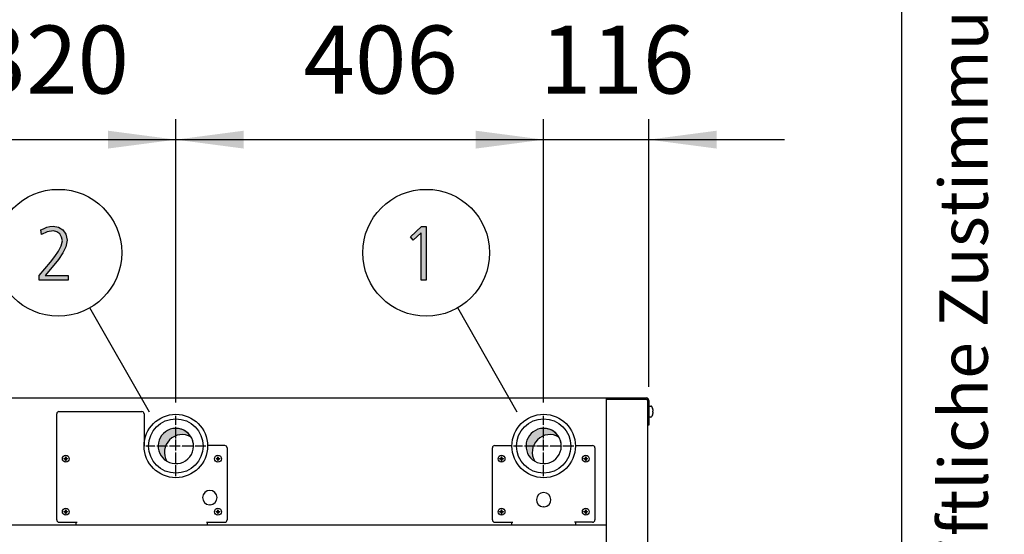
# Model space of a CAD drawing. Units: millimetres. Extents: x -270 to 11963, y -10183 to -1239.
# Drawn here: x 10876 to 11963, y -6089 to -5521 of the extents above; entities that cross this region are included whole.
import ezdxf

# ---------------------------------------------------------------- set-up
doc = ezdxf.new("R2010")
doc.units = ezdxf.units.MM
doc.linetypes.add('DOT_CENTER', pattern=[14, 12, -1, 0, -1])
doc.layers.add('1', color=7, linetype='Continuous')
doc.styles.add('CONVERTER_11', font='txt.shx', dxfattribs={"width": 0.72})
doc.styles.add('CONVERTER_18', font='txt.shx', dxfattribs={"width": 0.9})
doc.dimstyles.new('ME10_DIM_100', dxfattribs={"dimtxt": 75, "dimasz": 75, "dimexe": 22.5, "dimexo": 14.99999999999999, "dimgap": 27, "dimtad": 1, "dimdec": 0, "dimdsep": 46, "dimtxsty": 'CONVERTER_18', "dimsah": 1, "dimcen": 0.09, "dimclrd": 6, "dimclre": 6, "dimclrt": 3, "dimadec": 0, "dimazin": 0, "dimtfac": 1, "dimtdec": 4, "dimtix": 1, "dimtmove": 0, "dimatfit": 3, "dimfxl": 1, "dimtolj": 1, "dimtzin": 0, "dimarcsym": 0})
doc.dimstyles.new('ME10_DIM_94', dxfattribs={"dimtxt": 75, "dimasz": 75, "dimexe": 22.5, "dimexo": 14.99999999999999, "dimgap": 27, "dimtad": 1, "dimdec": 0, "dimdsep": 46, "dimtxsty": 'CONVERTER_18', "dimsah": 1, "dimcen": 0.09, "dimclrd": 6, "dimclre": 6, "dimclrt": 3, "dimadec": 0, "dimazin": 0, "dimtfac": 1, "dimtdec": 4, "dimtix": 1, "dimtmove": 0, "dimatfit": 3, "dimfxl": 1, "dimtolj": 1, "dimtzin": 0, "dimarcsym": 0})
doc.dimstyles.new('ME10_DIM_97', dxfattribs={"dimtxt": 75, "dimasz": 75, "dimexe": 22.5, "dimexo": 14.99999999999999, "dimgap": 27, "dimtad": 1, "dimdec": 0, "dimdsep": 46, "dimtxsty": 'CONVERTER_18', "dimsah": 1, "dimcen": 0.09, "dimclrd": 6, "dimclre": 6, "dimclrt": 3, "dimadec": 0, "dimazin": 0, "dimtfac": 1, "dimtdec": 4, "dimtix": 1, "dimtmove": 0, "dimatfit": 3, "dimfxl": 1, "dimtolj": 1, "dimtzin": 0, "dimarcsym": 0})
doc.dimstyles.new('ME10_DIM_98', dxfattribs={"dimtxt": 75, "dimasz": 75, "dimexe": 22.5, "dimexo": 14.99999999999999, "dimgap": 27, "dimtad": 1, "dimdec": 0, "dimdsep": 46, "dimtxsty": 'CONVERTER_18', "dimsah": 1, "dimcen": 0.09, "dimclrd": 6, "dimclre": 6, "dimclrt": 3, "dimadec": 0, "dimazin": 0, "dimtfac": 1, "dimtdec": 4, "dimtix": 1, "dimtmove": 0, "dimatfit": 3, "dimfxl": 1, "dimtolj": 1, "dimtzin": 0, "dimarcsym": 0})
pattern_1 = [(45, (0, 0), (-0.07071067811865475, 0.07071067811865477), [])]
pattern_2 = [(45, (199.3669964019719, -65.33273312066925), (-3.535533905932739e-05, 2.775557561562893e-21), [])]

# ---------------------------------------------------------------- blocks, each defined once
blk = doc.blocks.new('_tb_frame_A3QV', base_point=(0, -333.3333333333333))
at = {"layer": '1', "color": 7, "linetype": 'Continuous'}
blk.add_line((394.9999999999999, -333.3333333333333), (394.9999999999999, -47.33333333333331), dxfattribs=at)
at = {"layer": '1', "color": 2, "insert": (397.4999999999999, -190.3333333333333), "char_height": 1.785, "attachment_point": 5, "rotation": 90, "line_spacing_factor": 1.320528211284514, "style": 'CONVERTER_11'}
blk.add_mtext('COPYRIGHT RESERVED: Die Zeichnung enthält von uns entwickeltes, geschütztes Know-How, das nicht ohne unsere schriftliche Zustimmung Dritten, insbesondere Mitbewerbern, zugänglich gemacht werden darf. Zuwiderhandlungen verpflichten zu Schadenersatz.', dxfattribs=at)
blk = doc.blocks.new('*D89')
at = {"layer": '1', "color": 6, "linetype": 'Continuous'}
for p, q in [((10707.65723981451, -5962.755836113204), (10707.65723981451, -5630.755809324769)), ((10728.65723981459, -5926.105809324864), (10728.65723981459, -5630.755809324769)), ((10557.65723981451, -5653.255809324769), (10707.65723981451, -5653.255809324769)), ((10707.65723981451, -5653.255809324769), (10728.65723981459, -5653.255809324769)), ((10728.65723981459, -5653.255809324769), (10878.65723981459, -5653.255809324769))]:
    blk.add_line(p, q, dxfattribs=at)
at = {"layer": '1', "color": 6}
for points in [[(10632.65723981451, -5663.129746643824), (10632.65723981451, -5643.381872005714), (10707.65723981451, -5653.255809324769)], [(10803.65723981459, -5643.381872005714), (10803.65723981459, -5663.129746643824), (10728.65723981459, -5653.255809324769)]]:
    blk.add_solid(points, dxfattribs=at)
at = {"layer": '1', "color": 3, "insert": (10683.42221677308, -5626.255809324769), "char_height": 75, "attachment_point": 7, "rotation": 0.00013888888888888892, "line_spacing_factor": 0.4545454545454545, "style": 'CONVERTER_18'}
blk.add_mtext('21', dxfattribs=at)
blk = doc.blocks.new('*D92')
at = {"layer": '1', "color": 6, "linetype": 'Continuous'}
for p, q in [((11454.65723981447, -5943.090712564451), (11454.65723981447, -5630.755809324694)), ((11570.65723981455, -5926.105809324802), (11570.65723981455, -5630.755809324694)), ((11304.65723981447, -5653.255809324694), (11454.65723981447, -5653.255809324694)), ((11454.65723981447, -5653.255809324694), (11570.65723981455, -5653.255809324694)), ((11570.65723981455, -5653.255809324694), (11720.65723981455, -5653.255809324694))]:
    blk.add_line(p, q, dxfattribs=at)
at = {"layer": '1', "color": 6}
for points in [[(11379.65723981447, -5663.129746643749), (11379.65723981447, -5643.38187200564), (11454.65723981447, -5653.255809324694)], [(11645.65723981455, -5643.38187200564), (11645.65723981455, -5663.129746643749), (11570.65723981455, -5653.255809324694)]]:
    blk.add_solid(points, dxfattribs=at)
at = {"layer": '1', "color": 3, "insert": (11450.6180693076, -5625.875098664796), "char_height": 75, "attachment_point": 7, "rotation": 0.00013888888888888892, "line_spacing_factor": 0.4545454545454545, "style": 'CONVERTER_18'}
blk.add_mtext('116', dxfattribs=at)
blk = doc.blocks.new('*D93')
at = {"layer": '1', "color": 6, "linetype": 'Continuous'}
for p, q in [((11048.65723981459, -5943.090727988324), (11048.65723981459, -5630.755809324714)), ((11454.65723981447, -5943.090712564453), (11454.65723981447, -5630.755809324714)), ((11048.65723981459, -5653.255809324714), (11454.65723981447, -5653.255809324714))]:
    blk.add_line(p, q, dxfattribs=at)
at = {"layer": '1', "color": 6}
for points in [[(11123.65723981459, -5643.38187200566), (11123.65723981459, -5663.129746643769), (11048.65723981459, -5653.255809324714)], [(11379.65723981447, -5663.129746643769), (11379.65723981447, -5643.38187200566), (11454.65723981447, -5653.255809324714)]]:
    blk.add_solid(points, dxfattribs=at)
at = {"layer": '1', "color": 3, "insert": (11189.61806930762, -5625.875098664816), "char_height": 75, "attachment_point": 7, "rotation": 0.00013888888888888892, "line_spacing_factor": 0.4545454545454545, "style": 'CONVERTER_18'}
blk.add_mtext('406', dxfattribs=at)
blk = doc.blocks.new('*D95')
at = {"layer": '1', "color": 6, "linetype": 'Continuous'}
for p, q in [((10728.6572398146, -5926.105809324864), (10728.6572398146, -5630.755809324745)), ((11048.6572398146, -5943.090727988324), (11048.6572398146, -5630.755809324745)), ((10728.6572398146, -5653.255809324745), (11048.6572398146, -5653.255809324745))]:
    blk.add_line(p, q, dxfattribs=at)
at = {"layer": '1', "color": 6}
for points in [[(10803.6572398146, -5643.381872005691), (10803.6572398146, -5663.1297466438), (10728.6572398146, -5653.255809324745)], [(10973.6572398146, -5663.1297466438), (10973.6572398146, -5643.381872005691), (11048.6572398146, -5653.255809324745)]]:
    blk.add_solid(points, dxfattribs=at)
at = {"layer": '1', "color": 3, "insert": (10826.61806930769, -5625.875098664847), "char_height": 75, "attachment_point": 7, "rotation": 0.00013888888888888892, "line_spacing_factor": 0.4545454545454545, "style": 'CONVERTER_18'}
blk.add_mtext('320', dxfattribs=at)

msp = doc.modelspace()

# ---------------------------------------------------------------- hatches: boundary and pattern name
at = {"layer": '1', "linetype": 'Continuous'}
for points in [[(10897.98340939695, -5803.091219413449), (10910.32211907437, -5788.300610276393), (10915.03986100985, -5782.304417382992), (10919.03179649372, -5776.30822448959), (10921.93502230017, -5770.31203159619), (10923.3866352034, -5764.715584895682), (10922.29792552598, -5760.718122966749), (10920.48340939695, -5757.120407230707), (10917.21728036469, -5755.121676266241), (10913.58824810662, -5753.92243768756), (10906.6930868163, -5755.121676266241), (10900.52373197759, -5757.919899616494), (10899.79792552598, -5752.72319910888), (10902.70115133243, -5751.5239605302), (10906.3301835905, -5749.924975758627), (10909.59631262275, -5749.12548337284), (10913.22534488082, -5748.725737179946), (10919.03179649372, -5749.924975758627), (10924.11244165501, -5752.72319910888), (10927.37857068727, -5757.520153423601), (10928.8301835905, -5764.315838702789), (10927.37857068727, -5771.51127017487), (10923.7495384292, -5778.306955454058), (10919.03179649372, -5785.50238692614), (10913.95115133243, -5791.898326012433), (10904.51566746146, -5803.091219413449), (10929.91889326791, -5803.091219413449), (10929.91889326791, -5808.287919921063), (10897.98340939695, -5808.287919921063)], [(11319.76566746133, -5749.12548337284), (11324.84631262262, -5749.12548337284), (11324.84631262262, -5808.287919921063), (11319.40276423553, -5808.287919921063), (11319.40276423553, -5755.921168652028), (11310.69308681617, -5764.315838702789), (11307.78986100972, -5760.318376773855)]]:
    msp.add_hatch(color=3, dxfattribs=at).paths.add_polyline_path(points)
h = msp.add_hatch(dxfattribs=at)
h.set_pattern_fill('CUSTOM4', color=2, scale=2.500000000000001e-05, angle=45, pattern_type=2)
h.set_pattern_definition(pattern_2)
edge = h.paths.add_edge_path()
edge.add_arc((11055.55147905367, -5998.150048563623), 19.49985326772275, 59.4775121863704, 210.5224878138617)
edge.add_arc((11048.65723981474, -5991.255809324583), 19.49985326761459, 30.52248781395349, 239.477512186067, ccw=False)
h = msp.add_hatch(dxfattribs=at)
h.set_pattern_fill('CUSTOM5', color=2, scale=2.500000000000001e-05, angle=45, pattern_type=2)
h.set_pattern_definition(pattern_2)
edge = h.paths.add_edge_path()
edge.add_arc((11461.55147905319, -5998.150033139755), 19.49985326791185, 59.47751218543848, 210.522487814342)
edge.add_arc((11454.65723981446, -5991.255793900714), 19.49985326776077, 30.52248781370338, 239.4775121863587, ccw=False)
h = msp.add_hatch(dxfattribs=at)
h.set_pattern_fill('_USER', color=6, scale=0.1, angle=45, pattern_type=0)
h.set_pattern_definition(pattern_1)
edge = h.paths.add_edge_path()
edge.add_line((10925.68117598465, -6004.960596558864), (10925.09075045262, -6004.960596558864))
edge.add_line((10925.09075045262, -6004.960596558864), (10925.09075045262, -6005.551022090904))
edge.add_line((10925.09075045262, -6005.551022090904), (10925.68117598465, -6005.551022090904))
edge.add_arc((10925.68121805136, -6006.731831088283), 1.180808998118561, -0.002041181095819411, 90.00204118109582, ccw=False)
edge.add_line((10926.86202704873, -6006.731873154994), (10926.86202704873, -6007.322298687034))
edge.add_line((10926.86202704873, -6007.322298687034), (10927.45245258078, -6007.322298687034))
edge.add_line((10927.45245258078, -6007.322298687034), (10927.45245258078, -6006.731873154994))
edge.add_arc((10928.64133050292, -6006.739900013054), 1.188905019009494, 90.38683374767697, 179.6131662528022, ccw=False)
edge.add_line((10928.63330364485, -6005.551022090904), (10929.22372917689, -6005.551022090904))
edge.add_line((10929.22372917689, -6005.551022090904), (10929.22372917689, -6004.960596558864))
edge.add_line((10929.22372917689, -6004.960596558864), (10928.5567036781, -6004.958140867874))
edge.add_arc((10928.63332534003, -6003.779756552553), 1.180872759302406, 179.9994634785918, 266.27971417356883, ccw=False)
edge.add_line((10927.45245258078, -6003.779745494784), (10927.45245258078, -6003.189319962744))
edge.add_line((10927.45245258078, -6003.189319962744), (10926.86202704873, -6003.189319962744))
edge.add_line((10926.86202704873, -6003.189319962744), (10926.86202704873, -6003.779745494784))
edge.add_arc((10925.68119527596, -6003.779764786083), 1.18083177293853, -90.00093604414059, 0.0009360436109773218, ccw=False)
h = msp.add_hatch(dxfattribs=at)
h.set_pattern_fill('_USER', color=6, scale=0.1, angle=45, pattern_type=0)
h.set_pattern_definition(pattern_1)
edge = h.paths.add_edge_path()
edge.add_line((11093.68117598465, -6004.960596558864), (11093.09075045262, -6004.960596558864))
edge.add_line((11093.09075045262, -6004.960596558864), (11093.09075045262, -6005.551022090904))
edge.add_line((11093.09075045262, -6005.551022090904), (11093.68117598464, -6005.551022090904))
edge.add_arc((11093.68121805136, -6006.731831088283), 1.180808998118561, -0.002041181095819411, 90.0020411815371, ccw=False)
edge.add_line((11094.86202704873, -6006.731873154994), (11094.86202704873, -6007.322298687034))
edge.add_line((11094.86202704873, -6007.322298687034), (11095.45245258078, -6007.322298687034))
edge.add_line((11095.45245258078, -6007.322298687034), (11095.45245258078, -6006.731873154994))
edge.add_arc((11096.64133050292, -6006.739900013054), 1.188905019009494, 90.38683374767697, 179.6131662528022, ccw=False)
edge.add_line((11096.63330364485, -6005.551022090904), (11097.22372917689, -6005.551022090904))
edge.add_line((11097.22372917689, -6005.551022090904), (11097.22372917689, -6004.960596558864))
edge.add_line((11097.22372917689, -6004.960596558864), (11096.5567036781, -6004.958140867874))
edge.add_arc((11096.63332534003, -6003.779756552553), 1.180872759302406, 179.9994634785918, 266.27971417356883, ccw=False)
edge.add_line((11095.45245258078, -6003.779745494784), (11095.45245258078, -6003.189319962744))
edge.add_line((11095.45245258078, -6003.189319962744), (11094.86202704873, -6003.189319962744))
edge.add_line((11094.86202704873, -6003.189319962744), (11094.86202704873, -6003.779745494784))
edge.add_arc((11093.68119527596, -6003.779764786083), 1.18083177293853, -90.00093604414059, 0.0009360436109773218, ccw=False)
h = msp.add_hatch(dxfattribs=at)
h.set_pattern_fill('_USER', color=6, scale=0.1, angle=45, pattern_type=0)
h.set_pattern_definition(pattern_1)
edge = h.paths.add_edge_path()
edge.add_line((11408.45245258046, -6003.779745494784), (11408.45245258046, -6003.189319962744))
edge.add_line((11408.45245258046, -6003.189319962744), (11407.86202704841, -6003.189319962744))
edge.add_line((11407.86202704841, -6003.189319962744), (11407.86202704841, -6003.779745494784))
edge.add_arc((11406.68115428916, -6003.779756552553), 1.180872759305962, -86.27971417356878, 0.0005365214083212777, ccw=False)
edge.add_line((11406.75777595109, -6004.958140867874), (11406.0907504523, -6004.960596558864))
edge.add_line((11406.0907504523, -6004.960596558864), (11406.0907504523, -6005.551022090904))
edge.add_line((11406.0907504523, -6005.551022090904), (11406.68117598433, -6005.551022090904))
edge.add_arc((11406.67314912627, -6006.739900013054), 1.188905018998513, 0.38683374719840913, 89.61316625284888, ccw=False)
edge.add_line((11407.86202704841, -6006.731873154994), (11407.86202704841, -6007.322298687034))
edge.add_line((11407.86202704841, -6007.322298687034), (11408.45245258046, -6007.322298687034))
edge.add_line((11408.45245258046, -6007.322298687034), (11408.45245258046, -6006.731873154994))
edge.add_arc((11409.63326157782, -6006.731831088283), 1.180808998128565, 89.99795881890418, 180.0020411810958, ccw=False)
edge.add_line((11409.63330364453, -6005.551022090904), (11410.22372917657, -6005.551022090904))
edge.add_line((11410.22372917657, -6005.551022090904), (11410.22372917657, -6004.960596558864))
edge.add_line((11410.22372917657, -6004.960596558864), (11409.63330364453, -6004.960596558864))
edge.add_arc((11409.63328435323, -6003.779764786083), 1.180831772925797, 179.999063956389, 270.0009360436992, ccw=False)
h = msp.add_hatch(dxfattribs=at)
h.set_pattern_fill('_USER', color=6, scale=0.1, angle=45, pattern_type=0)
h.set_pattern_definition(pattern_1)
edge = h.paths.add_edge_path()
edge.add_line((11501.45245258046, -6003.779745494784), (11501.45245258046, -6003.189319962744))
edge.add_line((11501.45245258046, -6003.189319962744), (11500.86202704841, -6003.189319962744))
edge.add_line((11500.86202704841, -6003.189319962744), (11500.86202704841, -6003.779745494784))
edge.add_arc((11499.68115428916, -6003.779756552553), 1.180872759305962, -86.27971417356878, 0.0005365214083212777, ccw=False)
edge.add_line((11499.75777595109, -6004.958140867874), (11499.09075045228, -6004.960596558864))
edge.add_line((11499.09075045228, -6004.960596558864), (11499.09075045228, -6005.551022090904))
edge.add_line((11499.09075045228, -6005.551022090904), (11499.68117598433, -6005.551022090904))
edge.add_arc((11499.67314912627, -6006.739900013054), 1.188905018998513, 0.38683374719840913, 89.61316625284888, ccw=False)
edge.add_line((11500.86202704841, -6006.731873154994), (11500.86202704841, -6007.322298687034))
edge.add_line((11500.86202704841, -6007.322298687034), (11501.45245258046, -6007.322298687034))
edge.add_line((11501.45245258046, -6007.322298687034), (11501.45245258046, -6006.731873154994))
edge.add_arc((11502.63326157782, -6006.731831088283), 1.180808998128565, 89.99795881890418, 180.0020411810958, ccw=False)
edge.add_line((11502.63330364453, -6005.551022090904), (11503.22372917657, -6005.551022090904))
edge.add_line((11503.22372917657, -6005.551022090904), (11503.22372917657, -6004.960596558864))
edge.add_line((11503.22372917657, -6004.960596558864), (11502.63330364453, -6004.960596558864))
edge.add_arc((11502.63328435323, -6003.779764786083), 1.180831772925797, 179.999063956389, 270.0009360436992, ccw=False)
h = msp.add_hatch(dxfattribs=at)
h.set_pattern_fill('_USER', color=6, scale=0.1, angle=45, pattern_type=0)
h.set_pattern_definition(pattern_1)
edge = h.paths.add_edge_path()
edge.add_line((10925.68117598465, -6063.460596558864), (10925.09075045262, -6063.460596558864))
edge.add_line((10925.09075045262, -6063.460596558864), (10925.09075045262, -6064.051022090904))
edge.add_line((10925.09075045262, -6064.051022090904), (10925.68117598465, -6064.051022090904))
edge.add_arc((10925.68121805136, -6065.231831088283), 1.180808998118561, -0.002041181095819411, 90.00204118109582, ccw=False)
edge.add_line((10926.86202704873, -6065.231873154994), (10926.86202704873, -6065.822298687034))
edge.add_line((10926.86202704873, -6065.822298687034), (10927.45245258078, -6065.822298687034))
edge.add_line((10927.45245258078, -6065.822298687034), (10927.45245258078, -6065.231873154994))
edge.add_arc((10928.64133050292, -6065.239900013054), 1.188905019009494, 90.38683374767697, 179.6131662528022, ccw=False)
edge.add_line((10928.63330364485, -6064.051022090904), (10929.22372917689, -6064.051022090904))
edge.add_line((10929.22372917689, -6064.051022090904), (10929.22372917689, -6063.460596558864))
edge.add_line((10929.22372917689, -6063.460596558864), (10928.5567036781, -6063.458140867874))
edge.add_arc((10928.63332534003, -6062.279756552553), 1.180872759302406, 179.9994634785918, 266.27971417356883, ccw=False)
edge.add_line((10927.45245258078, -6062.279745494784), (10927.45245258078, -6061.689319962744))
edge.add_line((10927.45245258078, -6061.689319962744), (10926.86202704873, -6061.689319962744))
edge.add_line((10926.86202704873, -6061.689319962744), (10926.86202704873, -6062.279745494784))
edge.add_arc((10925.68119527596, -6062.279764786083), 1.18083177293853, -90.00093604414059, 0.0009360436109773218, ccw=False)
h = msp.add_hatch(dxfattribs=at)
h.set_pattern_fill('_USER', color=6, scale=0.1, angle=45, pattern_type=0)
h.set_pattern_definition(pattern_1)
edge = h.paths.add_edge_path()
edge.add_line((11093.68117598465, -6063.460596558864), (11093.09075045262, -6063.460596558864))
edge.add_line((11093.09075045262, -6063.460596558864), (11093.09075045262, -6064.051022090904))
edge.add_line((11093.09075045262, -6064.051022090904), (11093.68117598464, -6064.051022090904))
edge.add_arc((11093.68121805136, -6065.231831088283), 1.180808998118561, -0.002041181095819411, 90.0020411815371, ccw=False)
edge.add_line((11094.86202704873, -6065.231873154994), (11094.86202704873, -6065.822298687034))
edge.add_line((11094.86202704873, -6065.822298687034), (11095.45245258078, -6065.822298687034))
edge.add_line((11095.45245258078, -6065.822298687034), (11095.45245258078, -6065.231873154994))
edge.add_arc((11096.64133050292, -6065.239900013054), 1.188905019009494, 90.38683374767697, 179.6131662528022, ccw=False)
edge.add_line((11096.63330364485, -6064.051022090904), (11097.22372917689, -6064.051022090904))
edge.add_line((11097.22372917689, -6064.051022090904), (11097.22372917689, -6063.460596558864))
edge.add_line((11097.22372917689, -6063.460596558864), (11096.5567036781, -6063.458140867874))
edge.add_arc((11096.63332534003, -6062.279756552553), 1.180872759302406, 179.9994634785918, 266.27971417356883, ccw=False)
edge.add_line((11095.45245258078, -6062.279745494784), (11095.45245258078, -6061.689319962744))
edge.add_line((11095.45245258078, -6061.689319962744), (11094.86202704873, -6061.689319962744))
edge.add_line((11094.86202704873, -6061.689319962744), (11094.86202704873, -6062.279745494784))
edge.add_arc((11093.68119527596, -6062.279764786083), 1.18083177293853, -90.00093604414059, 0.0009360436109773218, ccw=False)
h = msp.add_hatch(dxfattribs=at)
h.set_pattern_fill('_USER', color=6, scale=0.1, angle=45, pattern_type=0)
h.set_pattern_definition(pattern_1)
edge = h.paths.add_edge_path()
edge.add_line((11408.45245258046, -6062.279745494784), (11408.45245258046, -6061.689319962744))
edge.add_line((11408.45245258046, -6061.689319962744), (11407.86202704841, -6061.689319962744))
edge.add_line((11407.86202704841, -6061.689319962744), (11407.86202704841, -6062.279745494784))
edge.add_arc((11406.68115428916, -6062.279756552553), 1.180872759305962, -86.27971417356878, 0.0005365214083212777, ccw=False)
edge.add_line((11406.75777595109, -6063.458140867874), (11406.0907504523, -6063.460596558864))
edge.add_line((11406.0907504523, -6063.460596558864), (11406.0907504523, -6064.051022090904))
edge.add_line((11406.0907504523, -6064.051022090904), (11406.68117598433, -6064.051022090904))
edge.add_arc((11406.67314912627, -6065.239900013054), 1.188905018998513, 0.38683374719840913, 89.61316625284888, ccw=False)
edge.add_line((11407.86202704841, -6065.231873154994), (11407.86202704841, -6065.822298687034))
edge.add_line((11407.86202704841, -6065.822298687034), (11408.45245258046, -6065.822298687034))
edge.add_line((11408.45245258046, -6065.822298687034), (11408.45245258046, -6065.231873154994))
edge.add_arc((11409.63326157782, -6065.231831088283), 1.180808998128565, 89.99795881890418, 180.0020411810958, ccw=False)
edge.add_line((11409.63330364453, -6064.051022090904), (11410.22372917657, -6064.051022090904))
edge.add_line((11410.22372917657, -6064.051022090904), (11410.22372917657, -6063.460596558864))
edge.add_line((11410.22372917657, -6063.460596558864), (11409.63330364453, -6063.460596558864))
edge.add_arc((11409.63328435323, -6062.279764786083), 1.180831772925797, 179.999063956389, 270.0009360436992, ccw=False)
h = msp.add_hatch(dxfattribs=at)
h.set_pattern_fill('_USER', color=6, scale=0.1, angle=45, pattern_type=0)
h.set_pattern_definition(pattern_1)
edge = h.paths.add_edge_path()
edge.add_line((11501.45245258046, -6062.279745494784), (11501.45245258046, -6061.689319962744))
edge.add_line((11501.45245258046, -6061.689319962744), (11500.86202704841, -6061.689319962744))
edge.add_line((11500.86202704841, -6061.689319962744), (11500.86202704841, -6062.279745494784))
edge.add_arc((11499.68115428916, -6062.279756552553), 1.180872759305962, -86.27971417356878, 0.0005365214083212777, ccw=False)
edge.add_line((11499.75777595109, -6063.458140867874), (11499.09075045228, -6063.460596558864))
edge.add_line((11499.09075045228, -6063.460596558864), (11499.09075045228, -6064.051022090904))
edge.add_line((11499.09075045228, -6064.051022090904), (11499.68117598433, -6064.051022090904))
edge.add_arc((11499.67314912627, -6065.239900013054), 1.188905018998513, 0.38683374719840913, 89.61316625284888, ccw=False)
edge.add_line((11500.86202704841, -6065.231873154994), (11500.86202704841, -6065.822298687034))
edge.add_line((11500.86202704841, -6065.822298687034), (11501.45245258046, -6065.822298687034))
edge.add_line((11501.45245258046, -6065.822298687034), (11501.45245258046, -6065.231873154994))
edge.add_arc((11502.63326157782, -6065.231831088283), 1.180808998128565, 89.99795881890418, 180.0020411810958, ccw=False)
edge.add_line((11502.63330364453, -6064.051022090904), (11503.22372917657, -6064.051022090904))
edge.add_line((11503.22372917657, -6064.051022090904), (11503.22372917657, -6063.460596558864))
edge.add_line((11503.22372917657, -6063.460596558864), (11502.63330364453, -6063.460596558864))
edge.add_arc((11502.63328435323, -6062.279764786083), 1.180831772925797, 179.999063956389, 270.0009360436992, ccw=False)

# ---------------------------------------------------------------- linework, layer by layer
at = {"color": 6, "linetype": 'Continuous'}
for p, q in [((10919.65723981498, -5953.255809324754), (11011.1572398146, -5953.255809324754)), ((10917.15723981466, -6072.805809324704), (10917.15723981466, -5955.755809324754)), ((11013.65723981506, -5955.755809324754), (11013.65723981506, -5991.255809324794)), ((11102.65723981472, -5990.755809324754), (11083.65366820404, -5990.755809324754)), ((11105.15723981472, -5993.255809324754), (11105.15723981472, -6072.805809324704)), ((10919.65723981498, -6075.305809324704), (10939.65723981466, -6075.305809324704)), ((10938.6572398146, -6078.255809324754), (10938.6572398146, -6075.305809324704)), ((11082.65723981498, -6075.305809324704), (11102.65723981472, -6075.305809324704)), ((11083.6572150378, -6078.255809324754), (11083.6572150378, -6075.305809324704))]:
    msp.add_line(p, q, dxfattribs=at)
at = {"color": 1, "linetype": 'Continuous'}
for p, q in [((10775.15723981451, -6078.255809324754), (11524.1572398146, -6078.255809324694)), ((10775.15723981536, -6078.255809336554), (11524.15723981533, -6078.255809336554))]:
    msp.add_line(p, q, dxfattribs=at)
at = {"color": 6, "linetype": 'Continuous'}
for centre, radius, start, end in [((10919.65723981498, -5955.755809324754), 2.5, 90, 180), ((11011.1572398146, -5955.755809324754), 2.500000000460204, 0, 90), ((11102.65723981472, -5993.255809324754), 2.5, 0, 90), ((11400.65716227291, -5993.255809324694), 2.5, 90, 180), ((11508.65716227295, -5993.255809324694), 2.5, 0, 90.00000000137571), ((10919.65723981498, -6072.805809324704), 2.500000000320142, 180, 270), ((11102.65723981472, -6072.805809324704), 2.5, 270, 0), ((11400.65716227291, -6072.805809324704), 2.5, 180, 270), ((11508.65716227295, -6072.805809324704), 2.500000000010914, 270.0000000016258, 0)]:
    msp.add_arc(centre, radius, start, end, dxfattribs=at)
at = {"layer": '1', "color": 3, "linetype": 'Continuous'}
for p, q in [((10909.59631262275, -5749.12548337284), (10913.22534488082, -5748.725737179946)), ((10913.22534488082, -5748.725737179946), (10919.03179649372, -5749.924975758627)), ((10899.79792552598, -5752.72319910888), (10902.70115133243, -5751.5239605302)), ((10900.52373197759, -5757.919899616494), (10899.79792552598, -5752.72319910888)), ((10906.6930868163, -5755.121676266241), (10900.52373197759, -5757.919899616494)), ((10902.70115133243, -5751.5239605302), (10906.3301835905, -5749.924975758627)), ((10906.3301835905, -5749.924975758627), (10909.59631262275, -5749.12548337284)), ((10913.58824810662, -5753.92243768756), (10906.6930868163, -5755.121676266241)), ((10917.21728036469, -5755.121676266241), (10913.58824810662, -5753.92243768756)), ((10920.48340939695, -5757.120407230707), (10917.21728036469, -5755.121676266241)), ((10919.03179649372, -5749.924975758627), (10924.11244165501, -5752.72319910888)), ((10922.29792552598, -5760.718122966749), (10920.48340939695, -5757.120407230707)), ((10924.11244165501, -5752.72319910888), (10927.37857068727, -5757.520153423601)), ((10927.37857068727, -5757.520153423601), (10928.8301835905, -5764.315838702789)), ((11307.78986100972, -5760.318376773855), (11319.76566746133, -5749.12548337284)), ((11319.40276423553, -5755.921168652028), (11310.69308681617, -5764.315838702789)), ((11319.40276423553, -5808.287919921063), (11319.40276423553, -5755.921168652028)), ((11319.76566746133, -5749.12548337284), (11324.84631262262, -5749.12548337284)), ((11324.84631262262, -5749.12548337284), (11324.84631262262, -5808.287919921063)), ((10919.03179649372, -5776.30822448959), (10921.93502230017, -5770.31203159619)), ((10921.93502230017, -5770.31203159619), (10923.3866352034, -5764.715584895682)), ((10923.3866352034, -5764.715584895682), (10922.29792552598, -5760.718122966749)), ((10928.8301835905, -5764.315838702789), (10927.37857068727, -5771.51127017487)), ((11310.69308681617, -5764.315838702789), (11307.78986100972, -5760.318376773855)), ((10915.03986100985, -5782.304417382992), (10919.03179649372, -5776.30822448959)), ((10923.7495384292, -5778.306955454058), (10919.03179649372, -5785.50238692614)), ((10927.37857068727, -5771.51127017487), (10923.7495384292, -5778.306955454058)), ((10897.98340939695, -5803.091219413449), (10910.32211907437, -5788.300610276393)), ((10913.95115133243, -5791.898326012433), (10904.51566746146, -5803.091219413449)), ((10910.32211907437, -5788.300610276393), (10915.03986100985, -5782.304417382992)), ((10919.03179649372, -5785.50238692614), (10913.95115133243, -5791.898326012433)), ((10897.98340939695, -5808.287919921063), (10897.98340939695, -5803.091219413449)), ((10904.51566746146, -5803.091219413449), (10929.91889326791, -5803.091219413449)), ((10929.91889326791, -5803.091219413449), (10929.91889326791, -5808.287919921063)), ((10929.91889326791, -5808.287919921063), (10897.98340939695, -5808.287919921063)), ((11324.84631262262, -5808.287919921063), (11319.40276423553, -5808.287919921063)), ((10775.15723981453, -5938.255809324754), (11524.1572398146, -5938.255809324694)), ((11524.1572398146, -5938.255809324694), (11567.80723981435, -5938.255809324694)), ((11570.65723981455, -5941.105809324804), (11570.65723981455, -5968.255809324694)), ((11570.65723981455, -5968.255809324694), (11569.4072398144, -5968.255809324694)), ((11569.4072398144, -5968.255870498094), (11569.4072398144, -7007.330053412381))]:
    msp.add_line(p, q, dxfattribs=at)
at = {"layer": '1', "color": 6, "linetype": 'Continuous'}
for p, q in [((11019.58626572598, -5953.905842700287), (10953.76128918004, -5838.844452017999)), ((11425.58626572587, -5953.905842700287), (11359.76128917991, -5838.844452017999)), ((11524.1572398146, -5939.505809324694), (11567.80723981435, -5939.505809324694)), ((11569.4072398144, -5941.105809324804), (11569.4072398144, -5968.255870498094)), ((11571.6437075, -5947.255714042904), (11573.12710593753, -5947.255714042904)), ((11574.99782618988, -5953.755809324644), (11574.99782618988, -5952.755809324652)), ((11574.99782618988, -5952.755809324652), (11575.31322252594, -5952.755809324652)), ((11575.31322252594, -5953.755809324644), (11574.99782618988, -5953.755809324644)), ((11575.31322252594, -5952.755809324652), (11575.43862937492, -5952.672217949083)), ((11575.43862937492, -5953.839400700374), (11575.31322252594, -5953.755809324644)), ((11575.42105124995, -5953.813819511564), (11575.31322252594, -5953.755809324644)), ((11573.12710593753, -5959.255904606693), (11571.6437075, -5959.255904606693)), ((11398.15716227291, -6072.805809324704), (11398.15716227291, -5993.255809324694)), ((11400.65716227291, -5990.755809324694), (11419.66073388388, -5990.755809324694)), ((11489.65359066255, -5990.755809324694), (11508.65716227289, -5990.755809324694)), ((11511.15716227295, -5993.255809324694), (11511.15716227295, -6072.805809324704)), ((11085.65723981443, -6056.240169036223), (11086.15723981443, -6055.740169036223)), ((11086.15723981443, -6055.740169036223), (11086.65723981443, -6056.240169036223)), ((11454.15723981443, -6058.490169036223), (11454.65723981443, -6057.990169036223)), ((11454.65723981443, -6057.990169036223), (11455.15723981443, -6058.490169036223)), ((11400.65716227291, -6075.305809324704), (11420.6571622735, -6075.305809324704)), ((11419.65718202782, -6078.255809324694), (11419.65716227345, -6075.305833690584)), ((11508.65716227302, -6075.305809324715), (11488.65716227337, -6075.305809324704)), ((11489.65716158512, -6075.305809324704), (11489.65718188811, -6078.255809324694))]:
    msp.add_line(p, q, dxfattribs=at)
at = {"layer": '1', "color": 1, "linetype": 'Continuous'}
msp.add_line((11524.1572398146, -6995.205352454916), (11524.1572398146, -5938.255809324694), dxfattribs=at)
at = {"layer": '1', "color": 6, "linetype": 'DOT_CENTER'}
for p, q in [((11048.6572398146, -6024.420890661203), (11048.6572398146, -5958.090727988324)), ((11454.65723981447, -6024.420875237402), (11454.65723981447, -5958.090712564454)), ((11081.82232115091, -5991.255809324794), (11015.49215847781, -5991.255809324794)), ((11487.82232115098, -5991.255793900774), (11421.49215847801, -5991.255793900774))]:
    msp.add_line(p, q, dxfattribs=at)
at = {"layer": '1', "color": 250, "linetype": 'Continuous'}
for p, q in [((10925.09075045262, -6004.960596558864), (10925.68117598465, -6004.960596558864)), ((10925.09075045262, -6004.960596558864), (10925.09075045262, -6005.551022090904)), ((10925.68117598465, -6005.551022090904), (10925.09075045262, -6005.551022090904)), ((10926.86202704873, -6003.189319962744), (10926.86202704873, -6003.779745494784)), ((10926.86202704873, -6003.189319962744), (10927.45245258078, -6003.189319962744)), ((10926.86202704873, -6007.322298687034), (10926.86202704873, -6006.731873154994)), ((10926.86202704873, -6007.322298687034), (10927.45245258078, -6007.322298687034)), ((10927.45245258078, -6003.779745494784), (10927.45245258078, -6003.189319962744)), ((10927.45245258078, -6007.322298687034), (10927.45245258078, -6006.731873154994)), ((10928.5567036781, -6004.958140867874), (10929.22372917689, -6004.960596558864)), ((10929.22372917689, -6005.551022090904), (10928.63330364485, -6005.551022090904)), ((10929.22372917689, -6004.960596558864), (10929.22372917689, -6005.551022090904)), ((11093.09075045262, -6004.960596558864), (11093.09075045262, -6005.551022090904)), ((11093.09075045262, -6004.960596558864), (11093.68117598465, -6004.960596558864)), ((11093.68117598464, -6005.551022090904), (11093.09075045262, -6005.551022090904)), ((11094.86202704873, -6003.189319962744), (11095.45245258078, -6003.189319962744)), ((11094.86202704873, -6003.189319962744), (11094.86202704873, -6003.779745494784)), ((11094.86202704873, -6007.322298687034), (11094.86202704873, -6006.731873154994)), ((11094.86202704873, -6007.322298687034), (11095.45245258078, -6007.322298687034)), ((11095.45245258078, -6003.779745494784), (11095.45245258078, -6003.189319962744)), ((11095.45245258078, -6007.322298687034), (11095.45245258078, -6006.731873154994)), ((11096.5567036781, -6004.958140867874), (11097.22372917689, -6004.960596558864)), ((11097.22372917689, -6005.551022090904), (11096.63330364485, -6005.551022090904)), ((11097.22372917689, -6004.960596558864), (11097.22372917689, -6005.551022090904)), ((11406.0907504523, -6004.960596558864), (11406.75777595109, -6004.958140867874)), ((11406.0907504523, -6005.551022090904), (11406.0907504523, -6004.960596558864)), ((11406.68117598433, -6005.551022090904), (11406.0907504523, -6005.551022090904)), ((11407.86202704841, -6003.189319962744), (11408.45245258046, -6003.189319962744)), ((11407.86202704841, -6003.189319962744), (11407.86202704841, -6003.779745494784)), ((11407.86202704841, -6006.731873154994), (11407.86202704841, -6007.322298687034)), ((11407.86202704841, -6007.322298687034), (11408.45245258046, -6007.322298687034)), ((11408.45245258046, -6003.779745494784), (11408.45245258046, -6003.189319962744)), ((11408.45245258046, -6006.731873154994), (11408.45245258046, -6007.322298687034)), ((11409.63330364453, -6004.960596558864), (11410.22372917657, -6004.960596558864)), ((11410.22372917657, -6005.551022090904), (11409.63330364453, -6005.551022090904)), ((11410.22372917657, -6005.551022090904), (11410.22372917657, -6004.960596558864)), ((11499.09075045228, -6004.960596558864), (11499.75777595109, -6004.958140867874)), ((11499.09075045228, -6005.551022090904), (11499.09075045228, -6004.960596558864)), ((11499.68117598433, -6005.551022090904), (11499.09075045228, -6005.551022090904)), ((11500.86202704841, -6003.189319962744), (11500.86202704841, -6003.779745494784)), ((11500.86202704841, -6003.189319962744), (11501.45245258046, -6003.189319962744)), ((11500.86202704841, -6006.731873154994), (11500.86202704841, -6007.322298687034)), ((11500.86202704841, -6007.322298687034), (11501.45245258046, -6007.322298687034)), ((11501.45245258046, -6003.779745494784), (11501.45245258046, -6003.189319962744)), ((11501.45245258046, -6006.731873154994), (11501.45245258046, -6007.322298687034)), ((11502.63330364453, -6004.960596558864), (11503.22372917657, -6004.960596558864)), ((11503.22372917657, -6005.551022090904), (11502.63330364453, -6005.551022090904)), ((11503.22372917657, -6005.551022090904), (11503.22372917657, -6004.960596558864)), ((10925.09075045262, -6063.460596558864), (10925.09075045262, -6064.051022090904)), ((10925.09075045262, -6063.460596558864), (10925.68117598465, -6063.460596558864)), ((10925.68117598465, -6064.051022090904), (10925.09075045262, -6064.051022090904)), ((10926.86202704873, -6061.689319962744), (10927.45245258078, -6061.689319962744)), ((10926.86202704873, -6061.689319962744), (10926.86202704873, -6062.279745494784)), ((10927.45245258078, -6062.279745494784), (10927.45245258078, -6061.689319962744)), ((10928.5567036781, -6063.458140867874), (10929.22372917689, -6063.460596558864)), ((10929.22372917689, -6064.051022090904), (10928.63330364485, -6064.051022090904)), ((10929.22372917689, -6063.460596558864), (10929.22372917689, -6064.051022090904)), ((11093.09075045262, -6063.460596558864), (11093.68117598465, -6063.460596558864)), ((11093.09075045262, -6063.460596558864), (11093.09075045262, -6064.051022090904)), ((11093.68117598464, -6064.051022090904), (11093.09075045262, -6064.051022090904)), ((11094.86202704873, -6061.689319962744), (11094.86202704873, -6062.279745494784)), ((11094.86202704873, -6061.689319962744), (11095.45245258078, -6061.689319962744)), ((11095.45245258078, -6062.279745494784), (11095.45245258078, -6061.689319962744)), ((11096.5567036781, -6063.458140867874), (11097.22372917689, -6063.460596558864)), ((11097.22372917689, -6064.051022090904), (11096.63330364485, -6064.051022090904)), ((11097.22372917689, -6063.460596558864), (11097.22372917689, -6064.051022090904)), ((11406.0907504523, -6063.460596558864), (11406.75777595109, -6063.458140867874)), ((11406.0907504523, -6064.051022090904), (11406.0907504523, -6063.460596558864)), ((11406.68117598433, -6064.051022090904), (11406.0907504523, -6064.051022090904)), ((11407.86202704841, -6061.689319962744), (11407.86202704841, -6062.279745494784)), ((11407.86202704841, -6061.689319962744), (11408.45245258046, -6061.689319962744)), ((11408.45245258046, -6062.279745494784), (11408.45245258046, -6061.689319962744)), ((11409.63330364453, -6063.460596558864), (11410.22372917657, -6063.460596558864)), ((11410.22372917657, -6064.051022090904), (11409.63330364453, -6064.051022090904)), ((11410.22372917657, -6064.051022090904), (11410.22372917657, -6063.460596558864)), ((11499.09075045228, -6063.460596558864), (11499.75777595109, -6063.458140867874)), ((11499.09075045228, -6064.051022090904), (11499.09075045228, -6063.460596558864)), ((11499.68117598433, -6064.051022090904), (11499.09075045228, -6064.051022090904)), ((11500.86202704841, -6061.689319962744), (11501.45245258046, -6061.689319962744)), ((11500.86202704841, -6061.689319962744), (11500.86202704841, -6062.279745494784)), ((11501.45245258046, -6062.279745494784), (11501.45245258046, -6061.689319962744)), ((11502.63330364453, -6063.460596558864), (11503.22372917657, -6063.460596558864)), ((11503.22372917657, -6064.051022090904), (11502.63330364453, -6064.051022090904)), ((11503.22372917657, -6064.051022090904), (11503.22372917657, -6063.460596558864)), ((10926.86202704873, -6065.822298687034), (10926.86202704873, -6065.231873154994)), ((10926.86202704873, -6065.822298687034), (10927.45245258078, -6065.822298687034)), ((10927.45245258078, -6065.822298687034), (10927.45245258078, -6065.231873154994)), ((11094.86202704873, -6065.822298687034), (11094.86202704873, -6065.231873154994)), ((11094.86202704873, -6065.822298687034), (11095.45245258078, -6065.822298687034)), ((11095.45245258078, -6065.822298687034), (11095.45245258078, -6065.231873154994)), ((11407.86202704841, -6065.231873154994), (11407.86202704841, -6065.822298687034)), ((11407.86202704841, -6065.822298687034), (11408.45245258046, -6065.822298687034)), ((11408.45245258046, -6065.231873154994), (11408.45245258046, -6065.822298687034)), ((11500.86202704841, -6065.231873154994), (11500.86202704841, -6065.822298687034)), ((11500.86202704841, -6065.822298687034), (11501.45245258046, -6065.822298687034)), ((11501.45245258046, -6065.231873154994), (11501.45245258046, -6065.822298687034))]:
    msp.add_line(p, q, dxfattribs=at)
at = {"layer": '1', "color": 6, "linetype": 'Continuous'}
for centre, radius in [((10919.00146880643, -5778.084638920895), 70), ((11325.00146880631, -5778.084638920895), 70), ((11048.6572398146, -5991.255809324794), 35.00007754165017), ((11454.65723981447, -5991.255793900774), 35.0000775410208), ((10927.15723981473, -6005.255809324823), 3.749999998010026), ((11095.15723981473, -6005.255809324823), 3.749999998010026), ((11408.15723981445, -6005.255809324823), 3.749999998000931), ((11501.15723981445, -6005.255809324823), 3.74999999802094), ((10927.15723981473, -6063.755809324823), 3.749999998010026), ((11095.15723981473, -6063.755809324823), 3.749999998010026), ((11408.15723981445, -6063.755809324823), 3.749999998000931), ((11501.15723981445, -6063.755809324823), 3.74999999802094)]:
    msp.add_circle(centre, radius, dxfattribs=at)
at = {"layer": '1', "color": 1, "linetype": 'Continuous'}
for centre in [(11048.6572398146, -5991.255809324794), (11454.65723981447, -5991.255793900774)]:
    msp.add_circle(centre, 30, dxfattribs=at)
at = {"layer": '1', "color": 3, "linetype": 'Continuous'}
msp.add_arc((11567.80723981435, -5941.105809324804), 2.850000000200453, 0, 90, dxfattribs=at)
at = {"layer": '1', "color": 6, "linetype": 'Continuous'}
for centre, radius, start, end in [((11567.80723981435, -5941.105809324804), 1.600000000049477, 0, 90), ((11571.61041047256, -5948.276690159534), 1.021518929224845, 88.13207853805494, 161.1491772930565), ((11573.12710593753, -5948.243614614844), 0.987900572093646, 27.11762193024596, 90), ((11566.34858216605, -5952.918312352053), 9.222047019622146, 6.389972755219165, 34.58244880973184), ((11566.34858216605, -5953.593306297344), 9.222047019312512, 325.4175511899472, 353.610027245713), ((11574.06465024927, -5952.141560315714), 1.472893805260663, 338.8824632249628, 10.91565511685713), ((11574.06465024927, -5954.370058333584), 1.472893805253842, 349.0843448912024, 21.11753676926157), ((11571.61041047256, -5958.234928489754), 1.021518929243307, 198.8508227206057, 271.8679214613798), ((11573.12710593753, -5958.268004034554), 0.987900572138642, 270, 332.8823780672187), ((11086.15723981443, -6048.255809324885), 8.000000000002014, 273.583321698471, 266.4166783015289), ((11454.65723981443, -6050.505809324885), 8.000000000002014, 273.583321698471, 266.4166783015289)]:
    msp.add_arc(centre, radius, start, end, dxfattribs=at)
at = {"layer": '1', "color": 1, "linetype": 'Continuous'}
for centre, radius, start, end in [((11048.65723981474, -5991.255809324583), 19.49985326761459, 30.52248781395347, 239.477512186067), ((11048.65723981474, -5991.255809324583), 19.49985326823276, 239.4775121871857, 99.42054449102821), ((11454.65723981446, -5991.255793900714), 19.49985326776077, 30.52248781370334, 239.4775121863587), ((11454.65723981446, -5991.255793900714), 19.49985326810542, 239.4775121878151, 99.42054449113851), ((11055.55147905367, -5998.150048563623), 19.49985326772275, 59.4775121863704, 210.5224878138617), ((11048.65723981474, -5991.255809324583), 19.4998532677786, 9.420544490369128, 30.52248781395347), ((11461.55147905319, -5998.150033139755), 19.49985326791185, 59.47751218543848, 210.522487814342), ((11454.65723981446, -5991.255793900714), 19.49985326780237, 9.420544490985998, 30.52248781370334)]:
    msp.add_arc(centre, radius, start, end, dxfattribs=at)
at = {"layer": '1', "color": 250, "linetype": 'Continuous'}
for centre, radius, start, end in [((10925.68119527596, -6003.779764786083), 1.18083177293853, 269.9990639558595, 0.0009360436110053596), ((10925.68121805136, -6006.731831088283), 1.180808998118561, 359.9979588189042, 90.00204118109579), ((10928.63332534003, -6003.779756552553), 1.180872759302406, 179.9994634785918, 266.2797141735688), ((10928.64133050292, -6006.739900013054), 1.188905019009494, 90.38683374767702, 179.6131662528022), ((11093.68119527596, -6003.779764786083), 1.18083177293853, 269.9990639558595, 0.0009360436110053596), ((11093.68121805136, -6006.731831088283), 1.180808998118561, 359.9979588189042, 90.00204118153711), ((11096.63332534003, -6003.779756552553), 1.180872759302406, 179.9994634785918, 266.2797141735688), ((11096.64133050292, -6006.739900013054), 1.188905019009494, 90.38683374767702, 179.6131662528022), ((11406.67314912627, -6006.739900013054), 1.188905018998513, 0.3868337471984407, 89.61316625284896), ((11406.68115428916, -6003.779756552553), 1.180872759305962, 273.7202858264312, 0.0005365214082298245), ((11409.63328435323, -6003.779764786083), 1.180831772925797, 179.999063956389, 270.0009360436992), ((11409.63326157782, -6006.731831088283), 1.180808998128565, 89.99795881890422, 180.0020411810958), ((11499.67314912627, -6006.739900013054), 1.188905018998513, 0.3868337471984407, 89.61316625284896), ((11499.68115428916, -6003.779756552553), 1.180872759305962, 273.7202858264312, 0.0005365214082298245), ((11502.63328435323, -6003.779764786083), 1.180831772925797, 179.999063956389, 270.0009360436992), ((11502.63326157782, -6006.731831088283), 1.180808998128565, 89.99795881890422, 180.0020411810958), ((10925.68119527596, -6062.279764786083), 1.18083177293853, 269.9990639558595, 0.0009360436110053596), ((10925.68121805136, -6065.231831088283), 1.180808998118561, 359.9979588189042, 90.00204118109579), ((10928.63332534003, -6062.279756552553), 1.180872759302406, 179.9994634785918, 266.2797141735688), ((10928.64133050292, -6065.239900013054), 1.188905019009494, 90.38683374767702, 179.6131662528022), ((11093.68119527596, -6062.279764786083), 1.18083177293853, 269.9990639558595, 0.0009360436110053596), ((11093.68121805136, -6065.231831088283), 1.180808998118561, 359.9979588189042, 90.00204118153711), ((11096.63332534003, -6062.279756552553), 1.180872759302406, 179.9994634785918, 266.2797141735688), ((11096.64133050292, -6065.239900013054), 1.188905019009494, 90.38683374767702, 179.6131662528022), ((11406.67314912627, -6065.239900013054), 1.188905018998513, 0.3868337471984407, 89.61316625284896), ((11406.68115428916, -6062.279756552553), 1.180872759305962, 273.7202858264312, 0.0005365214082298245), ((11409.63328435323, -6062.279764786083), 1.180831772925797, 179.999063956389, 270.0009360436992), ((11409.63326157782, -6065.231831088283), 1.180808998128565, 89.99795881890422, 180.0020411810958), ((11499.67314912627, -6065.239900013054), 1.188905018998513, 0.3868337471984407, 89.61316625284896), ((11499.68115428916, -6062.279756552553), 1.180872759305962, 273.7202858264312, 0.0005365214082298245), ((11502.63328435323, -6062.279764786083), 1.180831772925797, 179.999063956389, 270.0009360436992), ((11502.63326157782, -6065.231831088283), 1.180808998128565, 89.99795881890422, 180.0020411810958)]:
    msp.add_arc(centre, radius, start, end, dxfattribs=at)

# ---------------------------------------------------------------- block references
at = {"xscale": 30, "yscale": 30, "zscale": 30}
msp.add_blockref('_tb_frame_A3QV', (0, -10000), dxfattribs=at)

# ---------------------------------------------------------------- dimensions: what is measured, and where the dimension line sits
at = {"layer": '1'}
for base, p1, p2, dimstyle, picture, middle in [((10707.65723981451, -5653.255809324769), (10728.6572398146, -5941.105809324864), (10707.65723981453, -5977.755836113204), 'ME10_DIM_94', '*D89', (10718.15723981455, -5597.892865162333)), ((10728.6572398146, -5653.255809324745), (11048.6572398146, -5958.090727988324), (10728.6572398146, -5941.105809324864), 'ME10_DIM_100', '*D95', (10888.6572398146, -5597.702509832359)), ((11048.65723981459, -5653.255809324714), (11454.65723981447, -5958.090712564454), (11048.6572398146, -5958.090727988324), 'ME10_DIM_98', '*D93', (11251.65723981453, -5597.702509832328)), ((11454.65723981447, -5653.255809324694), (11570.65723981455, -5941.105809324804), (11454.65723981447, -5958.090712564454), 'ME10_DIM_97', '*D92', (11512.65723981451, -5597.702509832308))]:
    dim = msp.add_linear_dim(base=base, p1=p1, p2=p2, dimstyle=dimstyle, dxfattribs=at)
    dim.commit()
    dim.dimension.update_dxf_attribs({"geometry": picture, "text_midpoint": middle, "text_rotation": 0.0001388888888888889})

doc.saveas('drawing.dxf')
